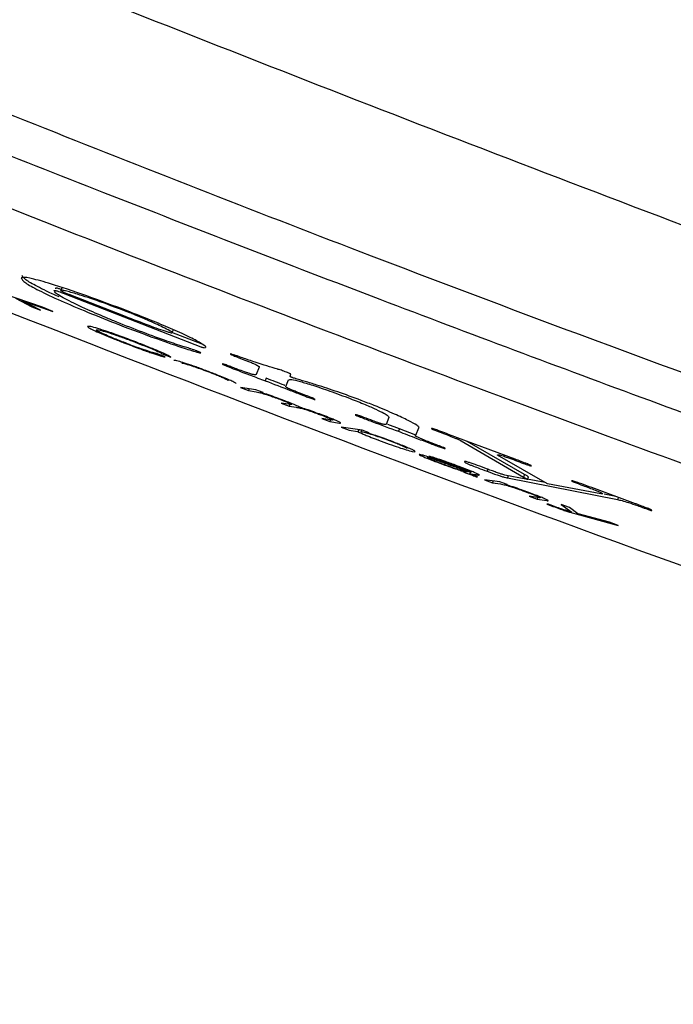
# Model space of a CAD drawing. Units: millimetres. Extents: x 8 to 20.2, y 3.3 to 19.5.
# Drawn here: x 8.4 to 8.5, y 16 to 16.2 of the extents above; entities that cross this region are included whole.
import ezdxf

# ---------------------------------------------------------------- set-up
doc = ezdxf.new("R2010")
doc.units = ezdxf.units.MM
doc.styles.add('SLDTEXTSTYLE0', font='TXT', dxfattribs={"width": 0.605})
doc.dimstyles.new('SLDDIMSTYLE0', dxfattribs={"dimtxt": 0.3175, "dimasz": 0.381, "dimexe": 0, "dimexo": 0.0625, "dimgap": 0.079375, "dimtad": 0, "dimtih": 1, "dimtoh": 1, "dimdec": 0, "dimlfac": 32, "dimrnd": 1e-09, "dimzin": 12, "dimdsep": 46, "dimtxsty": 'SLDTEXTSTYLE0', "dimsah": 1, "dimcen": 0.09, "dimadec": 0, "dimazin": 0, "dimtfac": 1, "dimtdec": 3, "dimtofl": 0, "dimtmove": 0, "dimatfit": 3, "dimfxl": 0, "dimtolj": 1, "dimtzin": 12, "dimarcsym": 0})

# ---------------------------------------------------------------- blocks, each defined once
blk = doc.blocks.new('*D2')
at = {"color": 7, "linetype": 'Continuous', "lineweight": 0}
for p, q in [((11.71888, 16.24931), (11.71888, 13.83778)), ((7.98776, 16.19897), (7.98776, 13.83778)), ((9.7279, 14.4409), (9.7279, 14.02673)), ((9.7279, 14.4409), (9.80065, 14.4409)), ((10.50389, 14.4409), (10.43114, 14.4409)), ((10.50389, 14.4409), (10.50389, 14.02673)), ((9.7279, 14.02673), (9.80065, 14.02673)), ((10.50389, 14.02673), (10.43114, 14.02673)), ((7.98776, 13.99018), (9.35098, 13.99018)), ((11.71888, 13.99018), (10.88081, 13.99018))]:
    blk.add_line(p, q, dxfattribs=at)
for points in [[(7.98776, 13.99018), (8.36876, 13.91398), (8.36876, 14.06638)], [(11.71888, 13.99018), (11.33788, 14.06638), (11.33788, 13.91398)]]:
    blk.add_solid(points, dxfattribs=at)
at = {"color": 7, "linetype": 'Continuous', "lineweight": 0, "char_height": 0.3175, "attachment_point": 1, "style": 'SLDTEXTSTYLE0'}
for s, insert in [('47', (9.8734, 14.39946)), ('119', (9.75223, 13.91219))]:
    blk.add_mtext(s, dxfattribs=dict(at, insert=insert))

msp = doc.modelspace()

# ---------------------------------------------------------------- linework, layer by layer
at = {"color": 7, "linetype": 'Continuous', "lineweight": 30}
for p, q in [((8.39383, 16.11896), (8.39368, 16.11859)), ((8.39103, 16.11614), (8.38543, 16.11808)), ((8.38712, 16.11743), (8.38952, 16.11621)), ((8.38807, 16.11717), (8.38804, 16.11711)), ((8.39077, 16.11571), (8.38804, 16.11711)), ((8.38804, 16.11711), (8.39256, 16.11554)), ((8.3943, 16.11806), (8.41398, 16.11041)), ((8.39485, 16.11802), (8.40301, 16.11483)), ((8.38957, 16.11633), (8.38952, 16.11621)), ((8.38952, 16.11621), (8.39077, 16.11571)), ((8.39256, 16.11554), (8.39103, 16.11614)), ((8.41413, 16.11078), (8.40978, 16.11247)), ((8.40981, 16.11247), (8.40996, 16.11284)), ((8.41364, 16.10957), (8.41393, 16.10951)), ((8.40878, 16.10895), (8.40753, 16.10943)), ((8.40835, 16.10937), (8.4096, 16.10889)), ((8.4224, 16.10747), (8.42197, 16.10641)), ((8.42343, 16.10586), (8.42329, 16.10549)), ((8.42626, 16.10465), (8.42665, 16.10563)), ((8.42687, 16.10616), (8.42698, 16.10643)), ((8.41969, 16.10451), (8.42084, 16.10407)), ((8.42191, 16.10419), (8.41969, 16.10451)), ((8.42095, 16.10432), (8.42084, 16.10407)), ((8.42084, 16.10407), (8.42196, 16.1039)), ((8.42297, 16.10378), (8.42191, 16.10419)), ((8.4226, 16.10392), (8.42257, 16.10384)), ((8.4226, 16.10382), (8.42257, 16.10384)), ((8.42257, 16.10384), (8.42297, 16.10378)), ((8.427, 16.10205), (8.42557, 16.10226)), ((8.42557, 16.10226), (8.42672, 16.10182)), ((8.42682, 16.10208), (8.42672, 16.10182)), ((8.42672, 16.10182), (8.42774, 16.10167)), ((8.42826, 16.10166), (8.42822, 16.10167)), ((8.4329, 16.09981), (8.43145, 16.10003)), ((8.43145, 16.10003), (8.4326, 16.09959)), ((8.4327, 16.09984), (8.4326, 16.09959)), ((8.4326, 16.09959), (8.43404, 16.09938)), ((8.44117, 16.1002), (8.44076, 16.09919)), ((8.43728, 16.09834), (8.43425, 16.09879)), ((8.43425, 16.09879), (8.4354, 16.09835)), ((8.4354, 16.09835), (8.43665, 16.09815)), ((8.4368, 16.09841), (8.43669, 16.09814)), ((8.4372, 16.09835), (8.43709, 16.09807)), ((8.43833, 16.09795), (8.43728, 16.09834)), ((8.44268, 16.09855), (8.44103, 16.09916)), ((8.44268, 16.09855), (8.44254, 16.09818)), ((8.44507, 16.09764), (8.44268, 16.09855)), ((8.44503, 16.09754), (8.44553, 16.09878)), ((8.43665, 16.09815), (8.43669, 16.09814)), ((8.43796, 16.09798), (8.43793, 16.098)), ((8.43793, 16.098), (8.43833, 16.09795)), ((8.45942, 16.09415), (8.4498, 16.09774)), ((8.45161, 16.0968), (8.46063, 16.09156)), ((8.46078, 16.09193), (8.45251, 16.09673)), ((8.44695, 16.09454), (8.4481, 16.09411)), ((8.46411, 16.09057), (8.4569, 16.09473)), ((8.45555, 16.09277), (8.4554, 16.0924)), ((8.45186, 16.09242), (8.4519, 16.09241)), ((8.45225, 16.09239), (8.45265, 16.09233)), ((8.45265, 16.09233), (8.45261, 16.09234)), ((8.45299, 16.09234), (8.45284, 16.09198)), ((8.45381, 16.09166), (8.4538, 16.09162)), ((8.4538, 16.09162), (8.45398, 16.0916)), ((8.45502, 16.09117), (8.45617, 16.09074)), ((8.45724, 16.09086), (8.45502, 16.09117)), ((8.461, 16.09124), (8.45793, 16.09185)), ((8.45845, 16.09175), (8.45832, 16.09144)), ((8.45832, 16.09144), (8.47426, 16.0883)), ((8.46078, 16.09193), (8.46063, 16.09156)), ((8.46119, 16.09121), (8.461, 16.09124)), ((8.46377, 16.09076), (8.46117, 16.09128)), ((8.46122, 16.09122), (8.46137, 16.09158)), ((8.45627, 16.091), (8.45617, 16.09074)), ((8.45617, 16.09074), (8.45731, 16.09058)), ((8.4583, 16.09047), (8.45724, 16.09086)), ((8.45797, 16.09059), (8.45794, 16.09051)), ((8.45797, 16.09049), (8.45794, 16.09051)), ((8.45794, 16.09051), (8.4583, 16.09047)), ((8.47185, 16.08914), (8.46411, 16.09057)), ((8.47684, 16.08771), (8.47052, 16.09003)), ((8.4629, 16.08857), (8.46146, 16.08878)), ((8.46146, 16.08878), (8.46262, 16.08835)), ((8.46272, 16.0886), (8.46262, 16.08835)), ((8.46262, 16.08835), (8.46404, 16.08815)), ((8.474, 16.08875), (8.47231, 16.08908)), ((8.46425, 16.08762), (8.46402, 16.08766)), ((8.4673, 16.08714), (8.46608, 16.08759)), ((8.46608, 16.08759), (8.46765, 16.0865)), ((8.4685, 16.08626), (8.4673, 16.08714)), ((8.46765, 16.0865), (8.46676, 16.08675)), ((8.46735, 16.08649), (8.47432, 16.08456)), ((8.46854, 16.08624), (8.4685, 16.08626)), ((8.47307, 16.08502), (8.46854, 16.08624)), ((8.47432, 16.08456), (8.47307, 16.08502))]:
    msp.add_line(p, q, dxfattribs=at)
at = {"color": 8, "linetype": 'Continuous', "lineweight": 30}
for p, q in [((8.39436, 16.11821), (8.3943, 16.11806)), ((8.40374, 16.11543), (8.4037, 16.11532)), ((8.40284, 16.11105), (8.40282, 16.111)), ((8.40481, 16.111), (8.40479, 16.11095)), ((8.4397, 16.09695), (8.43968, 16.0969)), ((8.47438, 16.08861), (8.47426, 16.0883)), ((8.46505, 16.08733), (8.46503, 16.08728))]:
    msp.add_line(p, q, dxfattribs=at)
at = {"color": 7, "linetype": 'Continuous', "lineweight": 30}
for points, knots in [([(8.02848, 16.32428), (8.06612, 16.30627), (8.14138, 16.27029), (8.25578, 16.21966), (8.37106, 16.17153), (8.48724, 16.1262), (8.60417, 16.08339), (8.68281, 16.05718), (8.72212, 16.04407)], [0, 0, 0, 0, 0.16727, 0.334371, 0.501177, 0.667697, 0.83393, 1, 1, 1, 1]), ([(8.03848, 16.31174), (8.04182, 16.30886), (8.04863, 16.303), (8.0621, 16.29371), (8.07745, 16.28432), (8.09352, 16.27537), (8.10985, 16.2668), (8.13149, 16.25592), (8.16302, 16.24056), (8.20465, 16.22112), (8.26637, 16.19355), (8.32869, 16.16732), (8.39136, 16.14193), (8.44742, 16.12001), (8.50046, 16.10037), (8.55037, 16.08298), (8.58139, 16.07265), (8.60587, 16.06479), (8.62381, 16.0592), (8.64182, 16.05393), (8.65889, 16.04942), (8.67482, 16.04583), (8.68872, 16.0435), (8.69801, 16.04226), (8.70184, 16.04223), (8.70215, 16.04222)], [0, 0, 0, 0, 0.026054, 0.053103, 0.07904, 0.105623, 0.130085, 0.154666, 0.204077, 0.272219, 0.340446, 0.477135, 0.545356, 0.613584, 0.720315, 0.773778, 0.827285, 0.852676, 0.878084, 0.903698, 0.929568, 0.952193, 0.975363, 0.998037, 1, 1, 1, 1]), ([(8.01248, 16.30741), (8.01589, 16.30567), (8.02369, 16.3017), (8.03683, 16.29506), (8.05156, 16.28769), (8.06608, 16.28049), (8.07795, 16.27465), (8.08703, 16.27022), (8.09532, 16.26619), (8.10417, 16.26191), (8.11393, 16.25722), (8.12952, 16.24977), (8.15115, 16.23957), (8.17938, 16.22649), (8.21108, 16.21209), (8.246, 16.19657), (8.28412, 16.18008), (8.32227, 16.16402), (8.36096, 16.14817), (8.40008, 16.1326), (8.43946, 16.11738), (8.47916, 16.10248), (8.51902, 16.08798), (8.55338, 16.07586), (8.58151, 16.06618), (8.60364, 16.05869), (8.62485, 16.05165), (8.64258, 16.04585), (8.65715, 16.04115), (8.67025, 16.03696), (8.6846, 16.03242), (8.69872, 16.02802), (8.71112, 16.02419), (8.71861, 16.0219), (8.72196, 16.02087)], [0, 0, 0, 0, 0.014999, 0.034262, 0.057629, 0.079525, 0.097723, 0.109427, 0.119076, 0.133806, 0.14794, 0.161479, 0.201436, 0.241567, 0.283321, 0.337772, 0.391185, 0.445942, 0.499862, 0.554889, 0.610787, 0.665178, 0.72091, 0.776891, 0.807824, 0.837385, 0.868399, 0.895312, 0.910424, 0.928367, 0.949176, 0.969336, 0.986277, 1, 1, 1, 1]), ([(8.01063, 16.30218), (8.01064, 16.30217), (8.01079, 16.3021), (8.01129, 16.30184), (8.01293, 16.30098), (8.01625, 16.29926), (8.0217, 16.29644), (8.02842, 16.29297), (8.03522, 16.28948), (8.04115, 16.28646), (8.04599, 16.28399), (8.05269, 16.28059), (8.06203, 16.27587), (8.07534, 16.26921), (8.09014, 16.26186), (8.10583, 16.25417), (8.13016, 16.24235), (8.16326, 16.22661), (8.21629, 16.20213), (8.2811, 16.1735), (8.34895, 16.14523), (8.4084, 16.1217), (8.45863, 16.10261), (8.50903, 16.08425), (8.55275, 16.06899), (8.58954, 16.05659), (8.61893, 16.04694), (8.64228, 16.03946), (8.65999, 16.0339), (8.67348, 16.0297), (8.68757, 16.02537), (8.70103, 16.0213), (8.71143, 16.01818), (8.71726, 16.01645), (8.71962, 16.01575)], [0, 0, 0, 0, 0.000073, 0.000642, 0.002219, 0.007302, 0.015312, 0.026248, 0.03694, 0.045224, 0.052324, 0.058238, 0.074652, 0.093316, 0.116535, 0.139389, 0.16176, 0.222485, 0.282954, 0.390547, 0.500008, 0.570836, 0.640994, 0.710487, 0.780953, 0.822379, 0.862551, 0.902128, 0.918433, 0.935259, 0.957465, 0.976166, 0.990345, 1, 1, 1, 1]), ([(8.01042, 16.28746), (8.03605, 16.27417), (8.09035, 16.246), (8.17471, 16.20567), (8.26312, 16.16589), (8.35256, 16.12843), (8.44292, 16.09324), (8.53415, 16.06045), (8.62285, 16.03086), (8.68148, 16.0134), (8.70916, 16.00516)], [0, 0, 0, 0, 0.1147433, 0.2431284, 0.3715539, 0.4999995, 0.628445, 0.7568705, 0.8852556, 1, 1, 1, 1]), ([(8.40423, 16.11525), (8.40219, 16.11603), (8.39809, 16.11759), (8.39301, 16.11931), (8.38957, 16.1203), (8.38818, 16.12053), (8.38802, 16.12041), (8.38798, 16.12038)], [0, 0, 0, 0, 0.264905, 0.530729, 0.725968, 0.922069, 1, 1, 1, 1]), ([(8.38798, 16.12038), (8.38805, 16.12018), (8.38819, 16.11984), (8.39034, 16.11863), (8.39354, 16.11713), (8.39766, 16.11538), (8.40245, 16.11347), (8.40732, 16.11165), (8.41128, 16.11027), (8.41297, 16.10977), (8.41364, 16.10957)], [0, 0, 0, 0, 0.1559799, 0.2788093, 0.4020396, 0.5182899, 0.6469255, 0.7948619, 0.9188302, 1, 1, 1, 1]), ([(8.39348, 16.11763), (8.39313, 16.11778), (8.39151, 16.11849), (8.38964, 16.11946), (8.38821, 16.12035), (8.38815, 16.12061), (8.38813, 16.12075)], [0, 0, 0, 0, 0.086439, 0.401598, 0.703646, 1, 1, 1, 1]), ([(8.39277, 16.11845), (8.39273, 16.11852), (8.39269, 16.11861), (8.39313, 16.1185), (8.39341, 16.1184), (8.39381, 16.11826), (8.39412, 16.11813), (8.3943, 16.11806)], [0, 0, 0, 0, 0.554631, 0.647215, 0.724491, 0.840751, 1, 1, 1, 1]), ([(8.4006, 16.11447), (8.39956, 16.11492), (8.39717, 16.11594), (8.39442, 16.11727), (8.39288, 16.11816), (8.39279, 16.11838), (8.39277, 16.11845)], [0, 0, 0, 0, 0.23851, 0.548638, 0.860489, 1, 1, 1, 1]), ([(8.39373, 16.11871), (8.39366, 16.11873), (8.39351, 16.11879), (8.39331, 16.11886), (8.39312, 16.11891), (8.39291, 16.11893), (8.39292, 16.11887), (8.39292, 16.11882)], [0, 0, 0, 0, 0.073216, 0.167119, 0.261327, 0.406903, 1, 1, 1, 1]), ([(8.4037, 16.11532), (8.40221, 16.11588), (8.39945, 16.11693), (8.39629, 16.11797), (8.39462, 16.11845), (8.39389, 16.1186), (8.39366, 16.11862), (8.39368, 16.11855), (8.39381, 16.11847), (8.39405, 16.11835), (8.39437, 16.11821), (8.39465, 16.11809), (8.39483, 16.11802), (8.39485, 16.11802)], [0, 0, 0, 0, 0.296072, 0.5494245, 0.7241448, 0.794197, 0.8646919, 0.8931708, 0.9218951, 0.9433307, 0.9647434, 0.9959284, 1, 1, 1, 1]), ([(8.40301, 16.11483), (8.40416, 16.11439), (8.40579, 16.11376), (8.40782, 16.11302), (8.40891, 16.11265), (8.40956, 16.11247), (8.40982, 16.11243), (8.40982, 16.11251), (8.40943, 16.11277), (8.40829, 16.11335), (8.40652, 16.11416), (8.4048, 16.11488), (8.40392, 16.11523), (8.4037, 16.11532)], [0, 0, 0, 0, 0.204714, 0.288604, 0.37328, 0.418148, 0.463266, 0.504814, 0.570038, 0.67804, 0.841719, 0.960241, 1, 1, 1, 1]), ([(8.4112, 16.11052), (8.4104, 16.11078), (8.40859, 16.11137), (8.40508, 16.11268), (8.4023, 16.11377), (8.40086, 16.11437), (8.4006, 16.11447)], [0, 0, 0, 0, 0.2622125, 0.5930031, 0.9277482, 1, 1, 1, 1]), ([(8.41465, 16.11032), (8.41466, 16.11033), (8.41481, 16.11037), (8.41425, 16.11078), (8.41284, 16.11159), (8.4104, 16.11273), (8.40742, 16.11399), (8.40532, 16.11482), (8.40423, 16.11525)], [0, 0, 0, 0, 0.0132175, 0.2056953, 0.4076095, 0.6098171, 0.7974168, 1, 1, 1, 1]), ([(8.40483, 16.111), (8.40406, 16.11129), (8.40253, 16.11188), (8.4005, 16.1126), (8.39895, 16.1131), (8.39785, 16.11339), (8.39767, 16.11336), (8.39758, 16.11334)], [0, 0, 0, 0, 0.192016, 0.384714, 0.567127, 0.766355, 1, 1, 1, 1]), ([(8.39758, 16.11334), (8.39762, 16.11328), (8.3977, 16.11318), (8.39858, 16.11274), (8.39979, 16.11222), (8.40126, 16.11161), (8.4023, 16.1112), (8.40282, 16.111)], [0, 0, 0, 0, 0.264717, 0.45284, 0.641686, 0.817722, 1, 1, 1, 1]), ([(8.39882, 16.11285), (8.39893, 16.11287), (8.39912, 16.1129), (8.4003, 16.11257), (8.40174, 16.11209), (8.4033, 16.11152), (8.40435, 16.11112), (8.40479, 16.11095)], [0, 0, 0, 0, 0.303405, 0.516989, 0.693326, 0.870173, 1, 1, 1, 1]), ([(8.40304, 16.11097), (8.40244, 16.11121), (8.40141, 16.11161), (8.40014, 16.11214), (8.39934, 16.11251), (8.39887, 16.11276), (8.39884, 16.11282), (8.39882, 16.11285)], [0, 0, 0, 0, 0.260849, 0.443092, 0.625859, 0.800906, 1, 1, 1, 1]), ([(8.40282, 16.111), (8.40356, 16.11072), (8.4049, 16.1102), (8.40666, 16.10957), (8.40792, 16.10916), (8.40852, 16.10899), (8.40873, 16.10896), (8.40878, 16.10895)], [0, 0, 0, 0, 0.2691948, 0.4899774, 0.7109281, 0.9342178, 1, 1, 1, 1]), ([(8.4096, 16.10889), (8.40956, 16.10893), (8.40949, 16.10902), (8.40883, 16.10935), (8.40786, 16.10978), (8.40649, 16.11034), (8.40544, 16.11076), (8.40483, 16.111)], [0, 0, 0, 0, 0.217212, 0.394363, 0.571706, 0.749572, 1, 1, 1, 1]), ([(8.40753, 16.10943), (8.4073, 16.10949), (8.40688, 16.10959), (8.40568, 16.10999), (8.40436, 16.11046), (8.40345, 16.11081), (8.40304, 16.11097)], [0, 0, 0, 0, 0.303912, 0.553733, 0.804405, 1, 1, 1, 1]), ([(8.40479, 16.11095), (8.40526, 16.11076), (8.40609, 16.11044), (8.40717, 16.10999), (8.40789, 16.10967), (8.40829, 16.10945), (8.40833, 16.1094), (8.40835, 16.10937)], [0, 0, 0, 0, 0.256665, 0.446863, 0.638304, 0.808298, 1, 1, 1, 1]), ([(8.41395, 16.10952), (8.41395, 16.10952), (8.41396, 16.10953), (8.41392, 16.10956), (8.41381, 16.10961), (8.41366, 16.10968), (8.41345, 16.10976), (8.41313, 16.10989), (8.41257, 16.11009), (8.41188, 16.11031), (8.41143, 16.11045), (8.4112, 16.11052)], [0, 0, 0, 0, 0.016508, 0.086919, 0.13649, 0.186129, 0.235396, 0.315561, 0.450622, 0.719999, 1, 1, 1, 1]), ([(8.41398, 16.11041), (8.41401, 16.1104), (8.41408, 16.11037), (8.4142, 16.11034), (8.41436, 16.11029), (8.41444, 16.11028), (8.41449, 16.11027)], [0, 0, 0, 0, 0.118809, 0.236684, 0.444984, 1, 1, 1, 1]), ([(8.41909, 16.10507), (8.41905, 16.10511), (8.41899, 16.10519), (8.41834, 16.1055), (8.41751, 16.10586), (8.41632, 16.10634), (8.41485, 16.10691), (8.41323, 16.10751), (8.41184, 16.10799), (8.4108, 16.10831), (8.41018, 16.10846), (8.41009, 16.10843), (8.41005, 16.10841)], [0, 0, 0, 0, 0.107431, 0.180443, 0.253562, 0.325816, 0.435371, 0.547941, 0.660161, 0.769971, 0.895885, 1, 1, 1, 1]), ([(8.42508, 16.10716), (8.42405, 16.10747), (8.42247, 16.10795), (8.42038, 16.10867), (8.41938, 16.10902), (8.41888, 16.10919), (8.41856, 16.1093), (8.41835, 16.10936), (8.41825, 16.10939), (8.41823, 16.10938), (8.41823, 16.10938)], [0, 0, 0, 0, 0.487189, 0.738342, 0.827088, 0.884434, 0.936523, 0.960454, 0.98468, 1, 1, 1, 1]), ([(8.41823, 16.10938), (8.41823, 16.10937), (8.41823, 16.10936), (8.41831, 16.10931), (8.41847, 16.10923), (8.41881, 16.10909), (8.41963, 16.10877), (8.42056, 16.10842), (8.42145, 16.10805), (8.42192, 16.10784), (8.42226, 16.10765), (8.4224, 16.10754), (8.4224, 16.10749), (8.4224, 16.10747)], [0, 0, 0, 0, 0.038573, 0.071085, 0.103795, 0.142775, 0.24597, 0.483279, 0.579529, 0.676804, 0.760228, 0.901376, 1, 1, 1, 1]), ([(8.41793, 16.1055), (8.41791, 16.10553), (8.41788, 16.10558), (8.41748, 16.10578), (8.41689, 16.10604), (8.41604, 16.10639), (8.41501, 16.10679), (8.41388, 16.10721), (8.41282, 16.10758), (8.41186, 16.10788), (8.4113, 16.10801), (8.41123, 16.10798), (8.4112, 16.10798)], [0, 0, 0, 0, 0.099996, 0.1739, 0.24826, 0.314728, 0.41363, 0.514686, 0.608873, 0.73814, 0.910089, 1, 1, 1, 1]), ([(8.42197, 16.10641), (8.42193, 16.10638), (8.42187, 16.10632), (8.42143, 16.10641), (8.42094, 16.10655), (8.42019, 16.10681), (8.41938, 16.10711), (8.4186, 16.10741), (8.41803, 16.10763), (8.41762, 16.10778), (8.41737, 16.10787), (8.41719, 16.10792), (8.41709, 16.10793), (8.41708, 16.10792), (8.41707, 16.10791)], [0, 0, 0, 0, 0.241157, 0.337429, 0.434774, 0.519349, 0.638218, 0.730141, 0.811357, 0.851531, 0.884333, 0.917259, 0.960764, 1, 1, 1, 1]), ([(8.41707, 16.10791), (8.41708, 16.10791), (8.41708, 16.10789), (8.41719, 16.10784), (8.4174, 16.10774), (8.41799, 16.1075), (8.41928, 16.107), (8.42113, 16.1063), (8.42257, 16.10576), (8.42329, 16.10549)], [0, 0, 0, 0, 0.0303792, 0.0609141, 0.0963442, 0.156198, 0.3476136, 0.6737158, 1, 1, 1, 1]), ([(8.42698, 16.10643), (8.42698, 16.10644), (8.42697, 16.10646), (8.42686, 16.10652), (8.42669, 16.1066), (8.42646, 16.1067), (8.42615, 16.10682), (8.42578, 16.10695), (8.42542, 16.10707), (8.4252, 16.10713), (8.4251, 16.10715), (8.42508, 16.10716)], [0, 0, 0, 0, 0.095013, 0.190752, 0.276711, 0.35992, 0.480536, 0.632316, 0.785686, 0.954429, 1, 1, 1, 1]), ([(8.42329, 16.10549), (8.42448, 16.10503), (8.42627, 16.10434), (8.42826, 16.10357), (8.42926, 16.10319), (8.42978, 16.103), (8.43015, 16.10287), (8.43035, 16.1028), (8.43046, 16.10277), (8.4305, 16.10277), (8.4305, 16.10277), (8.4305, 16.10277)], [0, 0, 0, 0, 0.4758775, 0.7089097, 0.7894214, 0.8722202, 0.9119804, 0.9438648, 0.9688106, 0.9937581, 1, 1, 1, 1]), ([(8.42611, 16.10482), (8.42609, 16.10483), (8.4252, 16.10518), (8.42431, 16.10552), (8.42343, 16.10586)], [0, 0, 0, 0, 0.023778, 1, 1, 1, 1]), ([(8.42665, 16.10563), (8.42675, 16.10566), (8.42695, 16.10573), (8.42826, 16.10542), (8.43018, 16.10485), (8.43268, 16.104), (8.43534, 16.10302), (8.43768, 16.10209), (8.43938, 16.10135), (8.44051, 16.10078), (8.44112, 16.10039), (8.44115, 16.10027), (8.44117, 16.1002)], [0, 0, 0, 0, 0.1064653, 0.2130868, 0.3185166, 0.4366004, 0.5681397, 0.665564, 0.7484672, 0.8315271, 0.9124325, 1, 1, 1, 1]), ([(8.43715, 16.10265), (8.436, 16.10308), (8.43371, 16.10392), (8.43104, 16.10479), (8.42904, 16.1054), (8.42801, 16.10569), (8.42732, 16.10591), (8.42719, 16.10596), (8.4271, 16.10599), (8.42704, 16.10602), (8.42698, 16.10604), (8.42691, 16.10608), (8.42686, 16.10612), (8.42687, 16.10614), (8.42687, 16.10616)], [0, 0, 0, 0, 0.274667, 0.548373, 0.72291, 0.889266, 0.91015, 0.917181, 0.924278, 0.929196, 0.934108, 0.941868, 0.962402, 1, 1, 1, 1]), ([(8.42196, 16.1039), (8.4222, 16.10385), (8.42258, 16.10377), (8.4236, 16.10345), (8.4245, 16.10314), (8.42518, 16.10289), (8.42551, 16.10277), (8.42557, 16.10275)], [0, 0, 0, 0, 0.406818, 0.640322, 0.822011, 0.969672, 1, 1, 1, 1]), ([(8.4305, 16.10277), (8.4305, 16.10279), (8.43049, 16.10282), (8.43031, 16.10291), (8.43009, 16.10301), (8.42962, 16.1032), (8.42887, 16.10349), (8.42804, 16.1038), (8.42734, 16.10407), (8.42688, 16.10426), (8.42654, 16.10442), (8.42627, 16.10457), (8.42627, 16.10462), (8.42626, 16.10465)], [0, 0, 0, 0, 0.092409, 0.134601, 0.177067, 0.226808, 0.358335, 0.513393, 0.605894, 0.67393, 0.742271, 0.82911, 1, 1, 1, 1]), ([(8.42598, 16.10265), (8.42563, 16.10278), (8.42484, 16.10307), (8.42371, 16.10347), (8.42298, 16.10371), (8.42266, 16.1038), (8.4226, 16.10382)], [0, 0, 0, 0, 0.2590723, 0.58785, 0.9200139, 1, 1, 1, 1]), ([(8.42557, 16.10275), (8.42579, 16.10266), (8.42617, 16.10251), (8.42664, 16.10232), (8.42693, 16.10219), (8.42711, 16.10209), (8.42712, 16.10207), (8.42713, 16.10205)], [0, 0, 0, 0, 0.2580397, 0.4317304, 0.6057581, 0.7774976, 1, 1, 1, 1]), ([(8.42822, 16.10167), (8.42818, 16.10171), (8.4281, 16.10177), (8.4277, 16.10196), (8.42715, 16.10219), (8.42655, 16.10243), (8.42613, 16.10259), (8.42598, 16.10265)], [0, 0, 0, 0, 0.266317, 0.449228, 0.632499, 0.862125, 1, 1, 1, 1]), ([(8.44553, 16.09878), (8.44546, 16.09886), (8.44531, 16.09905), (8.44402, 16.09974), (8.44196, 16.1007), (8.43953, 16.10174), (8.43779, 16.1024), (8.43715, 16.10265)], [0, 0, 0, 0, 0.154524, 0.367119, 0.587068, 0.847084, 1, 1, 1, 1]), ([(8.42713, 16.10205), (8.42713, 16.10205), (8.42712, 16.10204), (8.42709, 16.10204), (8.42704, 16.10205), (8.427, 16.10205)], [0, 0, 0, 0, 0.259544, 0.519068, 1, 1, 1, 1]), ([(8.42774, 16.10167), (8.42791, 16.10164), (8.42822, 16.10159), (8.42894, 16.10139), (8.42979, 16.10112), (8.43056, 16.10084), (8.43107, 16.10065), (8.43127, 16.10058)], [0, 0, 0, 0, 0.331697, 0.595242, 0.748117, 0.902125, 1, 1, 1, 1]), ([(8.43162, 16.1005), (8.43128, 16.10063), (8.43052, 16.10091), (8.42945, 16.10129), (8.4287, 16.10153), (8.42836, 16.10163), (8.42826, 16.10166)], [0, 0, 0, 0, 0.250431, 0.560174, 0.873813, 1, 1, 1, 1]), ([(8.43127, 16.10058), (8.43156, 16.10047), (8.43201, 16.10029), (8.43255, 16.10007), (8.43286, 16.09993), (8.43301, 16.09985), (8.43302, 16.09983), (8.43303, 16.09982)], [0, 0, 0, 0, 0.315629, 0.495557, 0.676426, 0.842559, 1, 1, 1, 1]), ([(8.43419, 16.09938), (8.43417, 16.09941), (8.43415, 16.09945), (8.43379, 16.09963), (8.43328, 16.09985), (8.43254, 16.10015), (8.43197, 16.10037), (8.43162, 16.1005)], [0, 0, 0, 0, 0.239561, 0.409713, 0.580529, 0.741956, 1, 1, 1, 1]), ([(8.43303, 16.09982), (8.43303, 16.09981), (8.43302, 16.09981), (8.43298, 16.0998), (8.43293, 16.09981), (8.4329, 16.09981)], [0, 0, 0, 0, 0.264739, 0.529452, 1, 1, 1, 1]), ([(8.44076, 16.09919), (8.44073, 16.09917), (8.44069, 16.09913), (8.44039, 16.09919), (8.44003, 16.09928), (8.43951, 16.09946), (8.43866, 16.09977), (8.43785, 16.10008), (8.43715, 16.10034), (8.43681, 16.10046), (8.43657, 16.10054), (8.4364, 16.10058), (8.43633, 16.10059), (8.43632, 16.10057), (8.43631, 16.10057)], [0, 0, 0, 0, 0.184189, 0.273342, 0.34812, 0.423197, 0.525246, 0.713817, 0.77627, 0.827591, 0.866059, 0.9045, 0.965942, 1, 1, 1, 1]), ([(8.43631, 16.10057), (8.43632, 16.10056), (8.43633, 16.10055), (8.43645, 16.10048), (8.43668, 16.10038), (8.43743, 16.10008), (8.43944, 16.09933), (8.44127, 16.09865), (8.44254, 16.09818)], [0, 0, 0, 0, 0.038393, 0.068683, 0.105539, 0.168145, 0.424836, 1, 1, 1, 1]), ([(8.43404, 16.09938), (8.43406, 16.09938), (8.4341, 16.09937), (8.43416, 16.09937), (8.43418, 16.09938), (8.43419, 16.09938)], [0, 0, 0, 0, 0.268828, 0.537685, 1, 1, 1, 1]), ([(8.44254, 16.09818), (8.44343, 16.09784), (8.44498, 16.09725), (8.44678, 16.09657), (8.44792, 16.09614), (8.44852, 16.09592), (8.44895, 16.09577), (8.44918, 16.0957), (8.4493, 16.09567), (8.44935, 16.09568), (8.44931, 16.0957), (8.4493, 16.09572)], [0, 0, 0, 0, 0.35714, 0.619222, 0.715636, 0.81397, 0.854839, 0.896168, 0.925743, 0.955211, 1, 1, 1, 1]), ([(8.4498, 16.09774), (8.44944, 16.09788), (8.44886, 16.09809), (8.44817, 16.09835), (8.44778, 16.09848), (8.44753, 16.09856), (8.44738, 16.0986), (8.44733, 16.09859), (8.44732, 16.09858), (8.44732, 16.09858)], [0, 0, 0, 0, 0.37069, 0.578085, 0.696169, 0.783398, 0.871212, 0.973523, 1, 1, 1, 1]), ([(8.44732, 16.09858), (8.44733, 16.09858), (8.44733, 16.09856), (8.44741, 16.09851), (8.44758, 16.09844), (8.44804, 16.09825), (8.44916, 16.09782), (8.45038, 16.09736), (8.45124, 16.097), (8.45151, 16.09687), (8.45158, 16.09682), (8.45161, 16.0968)], [0, 0, 0, 0, 0.036518, 0.07332, 0.106261, 0.165143, 0.366014, 0.763224, 0.850151, 0.937905, 1, 1, 1, 1]), ([(8.43669, 16.09814), (8.43676, 16.0981), (8.43688, 16.09802), (8.4374, 16.0978), (8.43817, 16.09748), (8.43897, 16.09717), (8.43951, 16.09696), (8.43968, 16.0969)], [0, 0, 0, 0, 0.20403, 0.409315, 0.594199, 0.878849, 1, 1, 1, 1]), ([(8.44381, 16.09568), (8.4438, 16.09571), (8.44377, 16.09575), (8.4434, 16.09594), (8.44285, 16.09618), (8.44206, 16.0965), (8.44112, 16.09686), (8.44006, 16.09724), (8.43897, 16.09761), (8.43793, 16.09794), (8.43724, 16.09811), (8.43713, 16.09808), (8.43709, 16.09807)], [0, 0, 0, 0, 0.093437, 0.163183, 0.233444, 0.294713, 0.382269, 0.473093, 0.56891, 0.698907, 0.877592, 1, 1, 1, 1]), ([(8.44145, 16.09679), (8.44098, 16.09696), (8.44013, 16.09728), (8.43886, 16.09771), (8.4383, 16.09788), (8.43796, 16.09798)], [0, 0, 0, 0, 0.332201, 0.610095, 1, 1, 1, 1]), ([(8.43968, 16.0969), (8.4402, 16.09671), (8.44123, 16.09632), (8.44262, 16.09584), (8.44378, 16.09548), (8.44471, 16.09522), (8.44488, 16.09523), (8.44497, 16.09524)], [0, 0, 0, 0, 0.175713, 0.351339, 0.529977, 0.745066, 1, 1, 1, 1]), ([(8.44497, 16.09524), (8.44495, 16.09528), (8.44491, 16.09534), (8.44443, 16.09559), (8.44368, 16.09591), (8.44265, 16.09633), (8.44188, 16.09662), (8.44145, 16.09679)], [0, 0, 0, 0, 0.246106, 0.430795, 0.616793, 0.780846, 1, 1, 1, 1]), ([(8.4493, 16.09572), (8.44929, 16.09572), (8.44929, 16.09573), (8.44922, 16.09577), (8.44909, 16.09583), (8.44871, 16.09598), (8.44793, 16.09628), (8.44695, 16.09665), (8.44608, 16.09699), (8.44551, 16.09724), (8.44516, 16.09741), (8.44503, 16.0975), (8.44503, 16.09753), (8.44503, 16.09754)], [0, 0, 0, 0, 0.028796, 0.053339, 0.07783, 0.119786, 0.261358, 0.468317, 0.616495, 0.713585, 0.811173, 0.928887, 1, 1, 1, 1]), ([(8.4489, 16.09374), (8.44849, 16.09388), (8.44766, 16.09418), (8.44663, 16.09454), (8.44595, 16.09476), (8.44562, 16.09485), (8.44558, 16.09483), (8.44556, 16.09483)], [0, 0, 0, 0, 0.259269, 0.520739, 0.684343, 0.848415, 1, 1, 1, 1]), ([(8.44556, 16.09483), (8.44559, 16.0948), (8.44563, 16.09475), (8.44609, 16.09453), (8.44673, 16.09427), (8.44758, 16.09393), (8.44823, 16.09369), (8.44854, 16.09357)], [0, 0, 0, 0, 0.25304, 0.411494, 0.569911, 0.789976, 1, 1, 1, 1]), ([(8.44672, 16.0944), (8.44673, 16.09438), (8.44675, 16.09435), (8.44701, 16.09423), (8.44744, 16.09405), (8.44805, 16.09381), (8.44854, 16.09362), (8.4488, 16.09353)], [0, 0, 0, 0, 0.179607, 0.360605, 0.518151, 0.745127, 1, 1, 1, 1]), ([(8.45051, 16.0931), (8.44992, 16.09331), (8.44902, 16.09364), (8.44793, 16.09404), (8.4473, 16.09425), (8.44691, 16.09437), (8.44675, 16.09441), (8.44673, 16.0944), (8.44672, 16.0944)], [0, 0, 0, 0, 0.363807, 0.557802, 0.698638, 0.810266, 0.921955, 1, 1, 1, 1]), ([(8.45101, 16.0932), (8.45045, 16.09341), (8.4495, 16.09376), (8.44826, 16.09419), (8.44745, 16.09444), (8.44708, 16.09453), (8.44698, 16.09454), (8.44695, 16.09454)], [0, 0, 0, 0, 0.300709, 0.511715, 0.724006, 0.914078, 1, 1, 1, 1]), ([(8.4481, 16.09411), (8.44817, 16.0941), (8.44831, 16.09408), (8.44883, 16.09392), (8.44961, 16.09366), (8.4504, 16.09337), (8.45095, 16.09317), (8.45112, 16.0931)], [0, 0, 0, 0, 0.2048095, 0.4113047, 0.5886568, 0.8689212, 1, 1, 1, 1]), ([(8.4569, 16.09473), (8.45689, 16.09476), (8.45687, 16.09481), (8.45704, 16.0948), (8.45731, 16.09473), (8.45774, 16.0946), (8.45887, 16.09421), (8.46, 16.09377), (8.46103, 16.09339), (8.46135, 16.09328), (8.46158, 16.09321), (8.46171, 16.09317), (8.46177, 16.09317), (8.46178, 16.09317), (8.46178, 16.09318)], [0, 0, 0, 0, 0.127198, 0.201498, 0.264909, 0.32831, 0.426056, 0.777256, 0.833059, 0.889189, 0.919953, 0.950979, 0.97849, 1, 1, 1, 1]), ([(8.46178, 16.09318), (8.46178, 16.09319), (8.46177, 16.09321), (8.46168, 16.09327), (8.46149, 16.09335), (8.46103, 16.09354), (8.46031, 16.09381), (8.45971, 16.09404), (8.45942, 16.09415)], [0, 0, 0, 0, 0.100509, 0.185565, 0.271003, 0.381508, 0.698179, 1, 1, 1, 1]), ([(8.44854, 16.09357), (8.44887, 16.09345), (8.44966, 16.09316), (8.45076, 16.09277), (8.45151, 16.09253), (8.45179, 16.09244), (8.45186, 16.09242)], [0, 0, 0, 0, 0.255322, 0.609967, 0.904074, 1, 1, 1, 1]), ([(8.4488, 16.09353), (8.44922, 16.09337), (8.45, 16.09308), (8.45102, 16.09273), (8.45174, 16.0925), (8.4521, 16.09241), (8.45222, 16.09239), (8.45225, 16.09239)], [0, 0, 0, 0, 0.265983, 0.486062, 0.706312, 0.928636, 1, 1, 1, 1]), ([(8.45192, 16.09262), (8.45161, 16.09273), (8.451, 16.09296), (8.44999, 16.09334), (8.44929, 16.09359), (8.4489, 16.09374)], [0, 0, 0, 0, 0.306232, 0.610402, 1, 1, 1, 1]), ([(8.45261, 16.09234), (8.45253, 16.09237), (8.45231, 16.09244), (8.45179, 16.09262), (8.45117, 16.09285), (8.45073, 16.09301), (8.45051, 16.0931)], [0, 0, 0, 0, 0.144661, 0.396126, 0.696712, 1, 1, 1, 1]), ([(8.45426, 16.09187), (8.45424, 16.09188), (8.45421, 16.09192), (8.45388, 16.09208), (8.45324, 16.09234), (8.45225, 16.09273), (8.45144, 16.09304), (8.45101, 16.0932)], [0, 0, 0, 0, 0.140125, 0.280898, 0.440958, 0.700384, 1, 1, 1, 1]), ([(8.45112, 16.0931), (8.45147, 16.09297), (8.45197, 16.09278), (8.45257, 16.09254), (8.45291, 16.0924), (8.45308, 16.09231), (8.45309, 16.0923), (8.4531, 16.09229)], [0, 0, 0, 0, 0.378742, 0.550181, 0.72344, 0.872904, 1, 1, 1, 1]), ([(8.4531, 16.09229), (8.45308, 16.09228), (8.45305, 16.09226), (8.45276, 16.09234), (8.4524, 16.09245), (8.45209, 16.09256), (8.45192, 16.09262)], [0, 0, 0, 0, 0.42527, 0.602873, 0.78188, 1, 1, 1, 1]), ([(8.45793, 16.09185), (8.45784, 16.09187), (8.45767, 16.09192), (8.45717, 16.09208), (8.45627, 16.0924), (8.45508, 16.09285), (8.4539, 16.09329), (8.45306, 16.09358), (8.45259, 16.09373), (8.45225, 16.09382), (8.45211, 16.09383), (8.45209, 16.0938), (8.45209, 16.0938)], [0, 0, 0, 0, 0.0684137, 0.1371678, 0.2253595, 0.4201846, 0.60382, 0.6811873, 0.7593513, 0.8268638, 0.9427182, 1, 1, 1, 1]), ([(8.45209, 16.0938), (8.45209, 16.09377), (8.4521, 16.09372), (8.45237, 16.09358), (8.45274, 16.09341), (8.45333, 16.09317), (8.45423, 16.09283), (8.45495, 16.09256), (8.4554, 16.0924)], [0, 0, 0, 0, 0.2275071, 0.3435504, 0.4608446, 0.5601984, 0.7313499, 1, 1, 1, 1]), ([(8.4519, 16.09241), (8.45189, 16.09241), (8.45188, 16.09241), (8.45186, 16.09241), (8.45185, 16.0924), (8.45185, 16.0924)], [0, 0, 0, 0, 0.269476, 0.538954, 1, 1, 1, 1]), ([(8.45185, 16.0924), (8.45186, 16.09239), (8.45188, 16.09237), (8.45204, 16.09229), (8.45226, 16.0922), (8.45254, 16.09209), (8.45274, 16.09201), (8.45284, 16.09198)], [0, 0, 0, 0, 0.258016, 0.445711, 0.634419, 0.806235, 1, 1, 1, 1]), ([(8.45284, 16.09198), (8.45294, 16.09194), (8.45313, 16.09187), (8.45345, 16.09175), (8.45367, 16.09167), (8.4538, 16.09162)], [0, 0, 0, 0, 0.301674, 0.603296, 1, 1, 1, 1]), ([(8.45352, 16.09177), (8.45344, 16.0918), (8.45329, 16.09186), (8.45311, 16.09193), (8.45299, 16.09198), (8.45294, 16.092), (8.45292, 16.09201), (8.45292, 16.09202), (8.45292, 16.09202)], [0, 0, 0, 0, 0.27924, 0.561182, 0.694568, 0.828789, 0.951729, 1, 1, 1, 1]), ([(8.45292, 16.09202), (8.45296, 16.09202), (8.45305, 16.09202), (8.45335, 16.09196), (8.45352, 16.09194), (8.45361, 16.09193)], [0, 0, 0, 0, 0.247396, 0.6237, 1, 1, 1, 1]), ([(8.45398, 16.0916), (8.45394, 16.09162), (8.45386, 16.09165), (8.4537, 16.09171), (8.45359, 16.09175), (8.45352, 16.09177)], [0, 0, 0, 0, 0.27122, 0.542449, 1, 1, 1, 1]), ([(8.45361, 16.09193), (8.4537, 16.09192), (8.45388, 16.09189), (8.45415, 16.09185), (8.45422, 16.09186), (8.45426, 16.09187)], [0, 0, 0, 0, 0.342661, 0.670132, 1, 1, 1, 1]), ([(8.4554, 16.0924), (8.45588, 16.09222), (8.45656, 16.09196), (8.45741, 16.09167), (8.45793, 16.09152), (8.45818, 16.09146), (8.45829, 16.09144), (8.45832, 16.09144)], [0, 0, 0, 0, 0.367303, 0.5275, 0.688474, 0.920736, 1, 1, 1, 1]), ([(8.46063, 16.09156), (8.46077, 16.09149), (8.46099, 16.09137), (8.46123, 16.09124), (8.46121, 16.09123), (8.4612, 16.09122)], [0, 0, 0, 0, 0.5438687, 0.8733019, 1, 1, 1, 1]), ([(8.46135, 16.09159), (8.46136, 16.0916), (8.46138, 16.09161), (8.46112, 16.09175), (8.4609, 16.09186), (8.46078, 16.09193)], [0, 0, 0, 0, 0.127285, 0.495, 1, 1, 1, 1]), ([(8.45731, 16.09058), (8.45753, 16.09054), (8.45789, 16.09046), (8.45893, 16.09015), (8.45998, 16.0898), (8.46073, 16.08953), (8.4611, 16.08939)], [0, 0, 0, 0, 0.370919, 0.612723, 0.808108, 1, 1, 1, 1]), ([(8.4614, 16.08934), (8.46104, 16.08947), (8.46023, 16.08976), (8.45909, 16.09015), (8.45835, 16.09038), (8.45803, 16.09048), (8.45797, 16.09049)], [0, 0, 0, 0, 0.262473, 0.591399, 0.924632, 1, 1, 1, 1]), ([(8.47052, 16.09003), (8.47003, 16.09021), (8.4693, 16.09048), (8.46847, 16.09078), (8.46803, 16.09093), (8.46778, 16.09101), (8.46763, 16.09104), (8.46761, 16.09103), (8.4676, 16.09102)], [0, 0, 0, 0, 0.424854, 0.646409, 0.736609, 0.827923, 0.906111, 1, 1, 1, 1]), ([(8.4676, 16.09102), (8.4676, 16.09101), (8.46761, 16.091), (8.4677, 16.09095), (8.46787, 16.09087), (8.46837, 16.09067), (8.46946, 16.09026), (8.47061, 16.08984), (8.47147, 16.0895), (8.47183, 16.08934), (8.47205, 16.08923), (8.47214, 16.08915), (8.47205, 16.08912), (8.47191, 16.08914), (8.47185, 16.08914)], [0, 0, 0, 0, 0.030278, 0.060836, 0.087669, 0.130593, 0.292337, 0.548973, 0.624394, 0.680761, 0.737457, 0.803276, 0.918831, 1, 1, 1, 1]), ([(8.4611, 16.08939), (8.46142, 16.08927), (8.46193, 16.08908), (8.46253, 16.08884), (8.46287, 16.08869), (8.46304, 16.0886), (8.46305, 16.08858), (8.46305, 16.08857)], [0, 0, 0, 0, 0.328329, 0.509574, 0.692151, 0.853148, 1, 1, 1, 1]), ([(8.46421, 16.08815), (8.46419, 16.08818), (8.46416, 16.08822), (8.46376, 16.08841), (8.46318, 16.08866), (8.46236, 16.08898), (8.46173, 16.08921), (8.4614, 16.08934)], [0, 0, 0, 0, 0.244219, 0.40366, 0.56337, 0.769203, 1, 1, 1, 1]), ([(8.46305, 16.08857), (8.46305, 16.08857), (8.46304, 16.08856), (8.46299, 16.08856), (8.46294, 16.08857), (8.4629, 16.08857)], [0, 0, 0, 0, 0.273388, 0.546675, 1, 1, 1, 1]), ([(8.47426, 16.0883), (8.47445, 16.08826), (8.47484, 16.08818), (8.47587, 16.08787), (8.47694, 16.08751), (8.47779, 16.0872), (8.4783, 16.08702), (8.47866, 16.08689), (8.47891, 16.0868), (8.47908, 16.08675), (8.47917, 16.08672), (8.47922, 16.08671), (8.47924, 16.08671), (8.47923, 16.08673), (8.47921, 16.08674), (8.4792, 16.08675)], [0, 0, 0, 0, 0.190548, 0.382491, 0.597228, 0.714676, 0.793769, 0.844349, 0.891597, 0.913155, 0.930972, 0.945945, 0.960875, 0.987148, 1, 1, 1, 1]), ([(8.46402, 16.08766), (8.46411, 16.08763), (8.46429, 16.08756), (8.46462, 16.08744), (8.46487, 16.08734), (8.46503, 16.08728)], [0, 0, 0, 0, 0.264522, 0.528901, 1, 1, 1, 1]), ([(8.46404, 16.08815), (8.46407, 16.08815), (8.46411, 16.08814), (8.46418, 16.08814), (8.4642, 16.08815), (8.46421, 16.08815)], [0, 0, 0, 0, 0.298354, 0.596747, 1, 1, 1, 1]), ([(8.46525, 16.08725), (8.46516, 16.08728), (8.465, 16.08734), (8.46467, 16.08747), (8.46442, 16.08756), (8.46425, 16.08762)], [0, 0, 0, 0, 0.251746, 0.503494, 1, 1, 1, 1]), ([(8.46503, 16.08728), (8.46535, 16.08717), (8.46595, 16.08695), (8.46674, 16.08668), (8.46716, 16.08655), (8.46732, 16.0865), (8.46735, 16.08649)], [0, 0, 0, 0, 0.354493, 0.650536, 0.946931, 1, 1, 1, 1]), ([(8.46676, 16.08675), (8.46667, 16.08677), (8.46644, 16.08684), (8.46601, 16.08698), (8.46555, 16.08714), (8.46532, 16.08723), (8.46525, 16.08725)], [0, 0, 0, 0, 0.249211, 0.634294, 0.883187, 1, 1, 1, 1]), ([(8.4792, 16.08675), (8.4792, 16.08676), (8.47919, 16.08678), (8.47907, 16.08685), (8.47887, 16.08694), (8.47829, 16.08717), (8.47757, 16.08744), (8.47699, 16.08765), (8.47684, 16.08771)], [0, 0, 0, 0, 0.112513, 0.195087, 0.277801, 0.397281, 0.841519, 1, 1, 1, 1])]:
    msp.add_open_spline(points, degree=3, knots=knots, dxfattribs=at)

# ---------------------------------------------------------------- dimensions: what is measured, and where the dimension line sits
at = {"color": 7, "linetype": 'Continuous', "lineweight": 0}
dim = msp.add_linear_dim(base=(11.71888, 13.99018), p1=(7.98776, 16.32597), p2=(11.71888, 16.37631), dimstyle='SLDDIMSTYLE0', dxfattribs=at)
dim.commit()
dim.dimension.update_dxf_attribs({"geometry": '*D2', "text_midpoint": (10.1159, 13.99018)})

doc.saveas('drawing.dxf')
